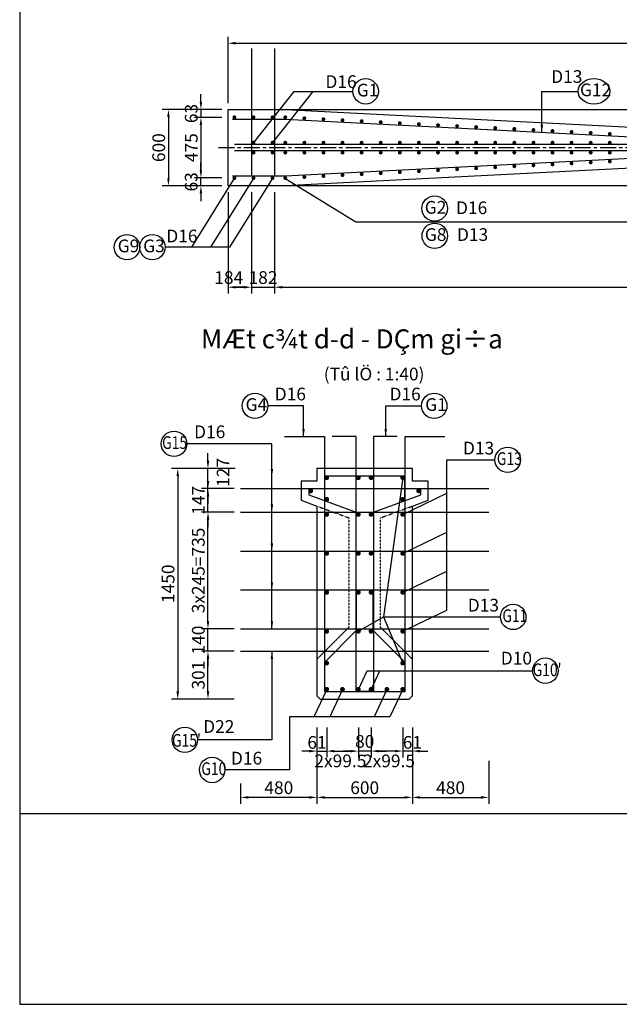
# Model space of a CAD drawing. Units: millimetres. Extents: x 14664 to 53072, y 7501 to 21501.
# Drawn here: x 14664 to 19376, y 7501 to 15240 of the extents above; entities that cross this region are included whole.
import ezdxf

# ---------------------------------------------------------------- set-up
doc = ezdxf.new("R2010")
doc.units = ezdxf.units.MM
doc.linetypes.add('0-DASHED2', pattern=[0.375, 0.25, -0.125])
doc.linetypes.add('CENTER', pattern=[2, 1.25, -0.25, 0.25, -0.25])
for name, color, linetype in [('1', 1, 'Continuous'), ('2', 2, 'Continuous'), ('3', 3, 'Continuous'), ('4', 4, 'Continuous'), ('8', 8, '0-DASHED2'), ('9', 9, 'Continuous'), ('Dimentions', 9, 'Continuous')]:
    doc.layers.add(name, color=color, linetype=linetype)
doc.styles.add('IN', font='VHARIAL.ttf')
doc.styles.add('Thuong', font='VNARIALN.ttf')
doc.dimstyles.new('D40', dxfattribs={"dimscale": 50, "dimtxt": 2, "dimasz": 1.2, "dimexe": 1, "dimexo": 1, "dimgap": 0.5, "dimtad": 1, "dimdec": 0, "dimlfac": 0.8, "dimzin": 0, "dimdsep": 46, "dimtxsty": 'Thuong', "dimcen": 0.09, "dimclrd": 1, "dimclre": 1, "dimclrt": 4, "dimadec": 0, "dimazin": 0, "dimtfac": 1, "dimtdec": 0, "dimtix": 1, "dimtmove": 2, "dimatfit": 3, "dimfxl": 0, "dimtolj": 1, "dimtzin": 0, "dimarcsym": 0})
doc.dimstyles.new('KT50', dxfattribs={"dimscale": 50, "dimtxt": 2, "dimasz": 1.2, "dimexe": 1, "dimexo": 1, "dimgap": 0.5, "dimtad": 1, "dimdec": 0, "dimzin": 0, "dimdsep": 46, "dimtxsty": 'Thuong', "dimcen": 0.09, "dimclrd": 1, "dimclre": 1, "dimclrt": 4, "dimadec": 0, "dimazin": 0, "dimtfac": 1, "dimtdec": 0, "dimtix": 1, "dimtmove": 2, "dimatfit": 3, "dimfxl": 0, "dimtolj": 1, "dimtzin": 0, "dimarcsym": 0})

# ---------------------------------------------------------------- blocks, each defined once
blk = doc.blocks.new('*D46')
at = {"layer": 'Dimentions', "color": 1, "lineweight": -2}
for p, q in [((16357.9, 11712.7), (15856.3, 11712.7)), ((15906.3, 11652.7), (15906.3, 9960.2)), ((16350.5, 9900.2), (15856.3, 9900.2))]:
    blk.add_line(p, q, dxfattribs=at)
at = {"layer": 'Dimentions', "color": 1}
for points in [[(15896.3, 11652.7), (15916.3, 11652.7), (15906.3, 11712.7)], [(15896.3, 9960.2), (15916.3, 9960.2), (15906.3, 9900.2)]]:
    blk.add_solid(points, dxfattribs=at)
at = {"layer": 'Dimentions', "color": 4, "insert": (15830.2, 10806.4), "char_height": 100, "attachment_point": 5, "rotation": 90, "style": 'Thuong'}
blk.add_mtext('\\A1;1450', dxfattribs=at)
blk = doc.blocks.new('*D43')
at = {"layer": 'Dimentions', "color": 1, "lineweight": -2}
for p, q in [((16350.5, 11370.2), (16093.9, 11370.2)), ((16143.9, 10511.4), (16143.9, 11310.2)), ((16350.5, 10451.4), (16093.9, 10451.4))]:
    blk.add_line(p, q, dxfattribs=at)
at = {"layer": 'Dimentions', "color": 1}
for points in [[(16133.9, 11310.2), (16153.9, 11310.2), (16143.9, 11370.2)], [(16133.9, 10511.4), (16153.9, 10511.4), (16143.9, 10451.4)]]:
    blk.add_solid(points, dxfattribs=at)
at = {"layer": 'Dimentions', "color": 4, "insert": (16067.8, 10910.8), "char_height": 100, "attachment_point": 5, "rotation": 90, "style": 'Thuong'}
blk.add_mtext('\\A1;3x245=735', dxfattribs=at)
blk = doc.blocks.new('*D42')
at = {"layer": 'Dimentions', "color": 1, "lineweight": -2}
for p, q in [((16143.9, 10511.4), (16143.9, 10571.4)), ((16350.5, 10451.4), (16093.9, 10451.4)), ((16143.9, 10276.4), (16143.9, 10451.4)), ((16350.5, 10276.4), (16093.9, 10276.4)), ((16143.9, 10216.4), (16143.9, 10156.4))]:
    blk.add_line(p, q, dxfattribs=at)
at = {"layer": 'Dimentions', "color": 1}
for points in [[(16133.9, 10511.4), (16153.9, 10511.4), (16143.9, 10451.4)], [(16133.9, 10216.4), (16153.9, 10216.4), (16143.9, 10276.4)]]:
    blk.add_solid(points, dxfattribs=at)
at = {"layer": 'Dimentions', "color": 4, "insert": (16067.8, 10363.9), "char_height": 100, "attachment_point": 5, "rotation": 90, "style": 'Thuong'}
blk.add_mtext('\\A1;140', dxfattribs=at)
blk = doc.blocks.new('*D41')
at = {"layer": 'Dimentions', "color": 1, "lineweight": -2}
for p, q in [((16350.5, 10276.4), (16093.9, 10276.4)), ((16143.9, 9960.2), (16143.9, 10216.4)), ((16350.5, 9900.2), (16093.9, 9900.2))]:
    blk.add_line(p, q, dxfattribs=at)
at = {"layer": 'Dimentions', "color": 1}
for points in [[(16133.9, 10216.4), (16153.9, 10216.4), (16143.9, 10276.4)], [(16133.9, 9960.2), (16153.9, 9960.2), (16143.9, 9900.2)]]:
    blk.add_solid(points, dxfattribs=at)
at = {"layer": 'Dimentions', "color": 4, "insert": (16067.8, 10088.3), "char_height": 100, "attachment_point": 5, "rotation": 90, "style": 'Thuong'}
blk.add_mtext('\\A1;301', dxfattribs=at)
blk = doc.blocks.new('*D47')
at = {"layer": 'Dimentions', "color": 1, "lineweight": -2}
for p, q in [((17425.5, 9677.8), (17425.5, 9441.1)), ((17674.3, 9677.8), (17674.3, 9441.1)), ((17614.3, 9491.1), (17485.5, 9491.1))]:
    blk.add_line(p, q, dxfattribs=at)
at = {"layer": 'Dimentions', "color": 1}
for points in [[(17485.5, 9501.1), (17485.5, 9481.1), (17425.5, 9491.1)], [(17614.3, 9501.1), (17614.3, 9481.1), (17674.3, 9491.1)]]:
    blk.add_solid(points, dxfattribs=at)
at = {"layer": 'Dimentions', "color": 4, "insert": (17566.5, 9414.1), "char_height": 100, "attachment_point": 5, "style": 'Thuong'}
blk.add_mtext('\\A1;2x99.5', dxfattribs=at)
blk = doc.blocks.new('*D35')
at = {"layer": 'Dimentions', "color": 1, "lineweight": -2}
for p, q in [((17076.8, 9677.8), (17076.8, 9441.1)), ((17325.5, 9677.8), (17325.5, 9441.1)), ((17136.8, 9491.1), (17265.5, 9491.1))]:
    blk.add_line(p, q, dxfattribs=at)
at = {"layer": 'Dimentions', "color": 1}
for points in [[(17136.8, 9501.1), (17136.8, 9481.1), (17076.8, 9491.1)], [(17265.5, 9501.1), (17265.5, 9481.1), (17325.5, 9491.1)]]:
    blk.add_solid(points, dxfattribs=at)
at = {"layer": 'Dimentions', "color": 4, "insert": (17184.5, 9414.1), "char_height": 100, "attachment_point": 5, "style": 'Thuong'}
blk.add_mtext('\\A1;2x99.5', dxfattribs=at)
blk = doc.blocks.new('*D36')
at = {"layer": 'Dimentions', "color": 1, "lineweight": -2}
for p, q in [((17674.3, 9677.8), (17674.3, 9441.1)), ((17750.5, 9677.8), (17750.5, 9441.1)), ((17614.3, 9491.1), (17554.3, 9491.1)), ((17750.5, 9491.1), (17674.3, 9491.1)), ((17810.5, 9491.1), (17870.5, 9491.1))]:
    blk.add_line(p, q, dxfattribs=at)
at = {"layer": 'Dimentions', "color": 1}
for points in [[(17614.3, 9501.1), (17614.3, 9481.1), (17674.3, 9491.1)], [(17810.5, 9501.1), (17810.5, 9481.1), (17750.5, 9491.1)]]:
    blk.add_solid(points, dxfattribs=at)
at = {"layer": 'Dimentions', "color": 4, "insert": (17750.5, 9559.5), "char_height": 100, "attachment_point": 5, "style": 'Thuong'}
blk.add_mtext('\\A1;61', dxfattribs=at)
blk = doc.blocks.new('*D34')
at = {"layer": 'Dimentions', "color": 1, "lineweight": -2}
for p, q in [((17000.5, 9677.8), (17000.5, 9441.1)), ((17076.8, 9677.8), (17076.8, 9441.1)), ((16940.5, 9491.1), (16880.5, 9491.1)), ((17000.5, 9491.1), (17076.8, 9491.1)), ((17136.8, 9491.1), (17196.8, 9491.1))]:
    blk.add_line(p, q, dxfattribs=at)
at = {"layer": 'Dimentions', "color": 1}
for points in [[(16940.5, 9501.1), (16940.5, 9481.1), (17000.5, 9491.1)], [(17136.8, 9501.1), (17136.8, 9481.1), (17076.8, 9491.1)]]:
    blk.add_solid(points, dxfattribs=at)
at = {"layer": 'Dimentions', "color": 4, "insert": (17000.5, 9559.5), "char_height": 100, "attachment_point": 5, "style": 'Thuong'}
blk.add_mtext('\\A1;61', dxfattribs=at)
blk = doc.blocks.new('*D37')
at = {"layer": 'Dimentions', "color": 1, "lineweight": -2}
for p, q in [((17325.5, 9677.8), (17325.5, 9441.1)), ((17425.5, 9677.8), (17425.5, 9441.1)), ((17265.5, 9491.1), (17205.5, 9491.1)), ((17425.5, 9491.1), (17325.5, 9491.1)), ((17485.5, 9491.1), (17545.5, 9491.1))]:
    blk.add_line(p, q, dxfattribs=at)
at = {"layer": 'Dimentions', "color": 1}
for points in [[(17265.5, 9501.1), (17265.5, 9481.1), (17325.5, 9491.1)], [(17485.5, 9501.1), (17485.5, 9481.1), (17425.5, 9491.1)]]:
    blk.add_solid(points, dxfattribs=at)
at = {"layer": 'Dimentions', "color": 4, "insert": (17375.5, 9567.2), "char_height": 100, "attachment_point": 5, "style": 'Thuong'}
blk.add_mtext('\\A1;80', dxfattribs=at)
blk = doc.blocks.new('*D38')
at = {"layer": 'Dimentions', "color": 1, "lineweight": -2}
for p, q in [((17000.5, 9677.8), (17000.5, 9077.2)), ((17750.5, 9677.8), (17750.5, 9077.2)), ((17060.5, 9127.2), (17690.5, 9127.2))]:
    blk.add_line(p, q, dxfattribs=at)
at = {"layer": 'Dimentions', "color": 1}
for points in [[(17060.5, 9137.2), (17060.5, 9117.2), (17000.5, 9127.2)], [(17690.5, 9137.2), (17690.5, 9117.2), (17750.5, 9127.2)]]:
    blk.add_solid(points, dxfattribs=at)
at = {"layer": 'Dimentions', "color": 4, "insert": (17375.5, 9203.3), "char_height": 100, "attachment_point": 5, "style": 'Thuong'}
blk.add_mtext('\\A1;600', dxfattribs=at)
blk = doc.blocks.new('*D39')
at = {"layer": 'Dimentions', "color": 1, "lineweight": -2}
for p, q in [((17000.5, 9677.8), (17000.5, 9077.2)), ((16400.5, 9236.2), (16400.5, 9077.2)), ((16940.5, 9127.2), (16460.5, 9127.2))]:
    blk.add_line(p, q, dxfattribs=at)
at = {"layer": 'Dimentions', "color": 1}
for points in [[(16460.5, 9137.2), (16460.5, 9117.2), (16400.5, 9127.2)], [(16940.5, 9137.2), (16940.5, 9117.2), (17000.5, 9127.2)]]:
    blk.add_solid(points, dxfattribs=at)
at = {"layer": 'Dimentions', "color": 4, "insert": (16700.5, 9203.3), "char_height": 100, "attachment_point": 5, "style": 'Thuong'}
blk.add_mtext('\\A1;480', dxfattribs=at)
blk = doc.blocks.new('*D40')
at = {"layer": 'Dimentions', "color": 1, "lineweight": -2}
for p, q in [((17750.5, 9677.8), (17750.5, 9077.2)), ((18350.5, 9414.4), (18350.5, 9077.2)), ((17810.5, 9127.2), (18290.5, 9127.2))]:
    blk.add_line(p, q, dxfattribs=at)
at = {"layer": 'Dimentions', "color": 1}
for points in [[(17810.5, 9137.2), (17810.5, 9117.2), (17750.5, 9127.2)], [(18290.5, 9137.2), (18290.5, 9117.2), (18350.5, 9127.2)]]:
    blk.add_solid(points, dxfattribs=at)
at = {"layer": 'Dimentions', "color": 4, "insert": (18050.5, 9203.3), "char_height": 100, "attachment_point": 5, "style": 'Thuong'}
blk.add_mtext('\\A1;480', dxfattribs=at)
blk = doc.blocks.new('T1')
at = {"const_width": 0.5}
blk.add_lwpolyline([(-0.25, 0, 1), (0.25, 0, 1)], format="xyb", close=True, dxfattribs=at)
blk = doc.blocks.new('*D45')
at = {"layer": 'Dimentions', "color": 1, "lineweight": -2}
for p, q in [((16143.9, 11772.7), (16143.9, 11832.7)), ((16357.9, 11712.7), (16093.9, 11712.7)), ((16143.9, 11553.9), (16143.9, 11712.7)), ((16350.5, 11553.9), (16093.9, 11553.9)), ((16143.9, 11493.9), (16143.9, 11433.9))]:
    blk.add_line(p, q, dxfattribs=at)
at = {"layer": 'Dimentions', "color": 1}
for points in [[(16133.9, 11772.7), (16153.9, 11772.7), (16143.9, 11712.7)], [(16133.9, 11493.9), (16153.9, 11493.9), (16143.9, 11553.9)]]:
    blk.add_solid(points, dxfattribs=at)
at = {"layer": 'Dimentions', "color": 4, "insert": (16262.8, 11681.4), "char_height": 100, "attachment_point": 5, "rotation": 90, "style": 'Thuong'}
blk.add_mtext('\\A1;127', dxfattribs=at)
blk = doc.blocks.new('*D44')
at = {"layer": 'Dimentions', "color": 1, "lineweight": -2}
for p, q in [((16143.9, 11613.9), (16143.9, 11673.9)), ((16350.5, 11553.9), (16093.9, 11553.9)), ((16143.9, 11370.2), (16143.9, 11553.9)), ((16350.5, 11370.2), (16093.9, 11370.2)), ((16143.9, 11310.2), (16143.9, 11250.2))]:
    blk.add_line(p, q, dxfattribs=at)
at = {"layer": 'Dimentions', "color": 1}
for points in [[(16133.9, 11613.9), (16153.9, 11613.9), (16143.9, 11553.9)], [(16133.9, 11310.2), (16153.9, 11310.2), (16143.9, 11370.2)]]:
    blk.add_solid(points, dxfattribs=at)
at = {"layer": 'Dimentions', "color": 4, "insert": (16068.7, 11462.1), "char_height": 100, "attachment_point": 5, "rotation": 90, "style": 'Thuong'}
blk.add_mtext('\\A1;147', dxfattribs=at)
blk = doc.blocks.new('*D98')
at = {"layer": 'Dimentions', "color": 1, "lineweight": -2}
for p, q in [((16301.5, 14584.3), (16301.5, 15105.1)), ((28301.5, 14584.3), (28301.5, 15105.1)), ((16361.5, 15055.1), (28241.5, 15055.1))]:
    blk.add_line(p, q, dxfattribs=at)
at = {"layer": 'Dimentions', "color": 1}
for points in [[(16361.5, 15065.1), (16361.5, 15045.1), (16301.5, 15055.1)], [(28241.5, 15065.1), (28241.5, 15045.1), (28301.5, 15055.1)]]:
    blk.add_solid(points, dxfattribs=at)
at = {"layer": 'Dimentions', "color": 4, "insert": (22301.5, 15131.8), "char_height": 100, "attachment_point": 5, "style": 'Thuong'}
blk.add_mtext('\\A1;{\\f.VnArial Narrow|b0|i0|c0|p34;24000/2=12000}', dxfattribs=at)
blk = doc.blocks.new('*D95')
at = {"layer": 'Dimentions', "color": 1, "lineweight": -2}
for p, q in [((16667.5, 13884.3), (16667.5, 13087.3)), ((24267.5, 13884.3), (24267.5, 13087.3)), ((16727.5, 13137.3), (24207.5, 13137.3))]:
    blk.add_line(p, q, dxfattribs=at)
at = {"layer": 'Dimentions', "color": 1}
for points in [[(16727.5, 13147.3), (16727.5, 13127.3), (16667.5, 13137.3)], [(24207.5, 13147.3), (24207.5, 13127.3), (24267.5, 13137.3)]]:
    blk.add_solid(points, dxfattribs=at)
at = {"layer": 'Dimentions', "color": 4, "insert": (20467.5, 13213.4), "char_height": 100, "attachment_point": 5, "style": 'Thuong'}
blk.add_mtext('\\A1;7600', dxfattribs=at)
blk = doc.blocks.new('*D100')
at = {"layer": 'Dimentions', "color": 1, "lineweight": -2}
for p, q in [((16088.4, 14594.3), (16088.4, 14654.3)), ((16251.5, 14534.3), (16038.4, 14534.3)), ((16088.4, 14534.3), (16088.4, 14471.8)), ((16251.5, 14471.8), (16038.4, 14471.8)), ((16088.4, 14411.8), (16088.4, 14351.8))]:
    blk.add_line(p, q, dxfattribs=at)
at = {"layer": 'Dimentions', "color": 1}
for points in [[(16078.4, 14594.3), (16098.4, 14594.3), (16088.4, 14534.3)], [(16078.4, 14411.8), (16098.4, 14411.8), (16088.4, 14471.8)]]:
    blk.add_solid(points, dxfattribs=at)
at = {"layer": 'Dimentions', "color": 4, "insert": (16012.3, 14503), "char_height": 100, "attachment_point": 5, "rotation": 90, "style": 'Thuong'}
blk.add_mtext('\\A1;63', dxfattribs=at)
blk = doc.blocks.new('*D93')
at = {"layer": 'Dimentions', "color": 1, "lineweight": -2}
for p, q in [((16301.5, 13884.3), (16301.5, 13087.3)), ((16485.5, 13884.3), (16485.5, 13087.3)), ((16361.5, 13137.3), (16425.5, 13137.3))]:
    blk.add_line(p, q, dxfattribs=at)
at = {"layer": 'Dimentions', "color": 1}
for points in [[(16361.5, 13147.3), (16361.5, 13127.3), (16301.5, 13137.3)], [(16425.5, 13147.3), (16425.5, 13127.3), (16485.5, 13137.3)]]:
    blk.add_solid(points, dxfattribs=at)
at = {"layer": 'Dimentions', "color": 4, "insert": (16306.9, 13213.4), "char_height": 100, "attachment_point": 5, "style": 'Thuong'}
blk.add_mtext('\\A1;184', dxfattribs=at)
blk = doc.blocks.new('*D94')
at = {"layer": 'Dimentions', "color": 1, "lineweight": -2}
for p, q in [((16485.5, 13884.3), (16485.5, 13087.3)), ((16667.5, 13884.3), (16667.5, 13087.3)), ((16425.5, 13137.3), (16365.5, 13137.3)), ((16485.5, 13137.3), (16667.5, 13137.3)), ((16727.5, 13137.3), (16787.5, 13137.3))]:
    blk.add_line(p, q, dxfattribs=at)
at = {"layer": 'Dimentions', "color": 1}
for points in [[(16425.5, 13147.3), (16425.5, 13127.3), (16485.5, 13137.3)], [(16727.5, 13147.3), (16727.5, 13127.3), (16667.5, 13137.3)]]:
    blk.add_solid(points, dxfattribs=at)
at = {"layer": 'Dimentions', "color": 4, "insert": (16576.5, 13213.4), "char_height": 100, "attachment_point": 5, "style": 'Thuong'}
blk.add_mtext('\\A1;182', dxfattribs=at)
blk = doc.blocks.new('*D101')
at = {"layer": 'Dimentions', "color": 1, "lineweight": -2}
for p, q in [((16088.4, 14056.8), (16088.4, 14116.8)), ((16251.5, 13996.8), (16038.4, 13996.8)), ((16251.5, 13934.3), (16038.4, 13934.3)), ((16088.4, 13934.3), (16088.4, 13996.8)), ((16088.4, 13874.3), (16088.4, 13814.3))]:
    blk.add_line(p, q, dxfattribs=at)
at = {"layer": 'Dimentions', "color": 1}
for points in [[(16078.4, 14056.8), (16098.4, 14056.8), (16088.4, 13996.8)], [(16078.4, 13874.3), (16098.4, 13874.3), (16088.4, 13934.3)]]:
    blk.add_solid(points, dxfattribs=at)
at = {"layer": 'Dimentions', "color": 4, "insert": (16012.3, 13965.5), "char_height": 100, "attachment_point": 5, "rotation": 90, "style": 'Thuong'}
blk.add_mtext('\\A1;63', dxfattribs=at)
blk = doc.blocks.new('*D99')
at = {"layer": 'Dimentions', "color": 1, "lineweight": -2}
for p, q in [((16251.5, 14534.3), (15782.9, 14534.3)), ((15832.9, 14474.3), (15832.9, 13994.3)), ((16251.5, 13934.3), (15782.9, 13934.3))]:
    blk.add_line(p, q, dxfattribs=at)
at = {"layer": 'Dimentions', "color": 1}
for points in [[(15822.9, 14474.3), (15842.9, 14474.3), (15832.9, 14534.3)], [(15822.9, 13994.3), (15842.9, 13994.3), (15832.9, 13934.3)]]:
    blk.add_solid(points, dxfattribs=at)
at = {"layer": 'Dimentions', "color": 4, "insert": (15756.8, 14234.3), "char_height": 100, "attachment_point": 5, "rotation": 90, "style": 'Thuong'}
blk.add_mtext('\\A1;600', dxfattribs=at)
blk = doc.blocks.new('*D102')
at = {"layer": 'Dimentions', "color": 1, "lineweight": -2}
for p, q in [((16196.5, 14471.8), (16038.4, 14471.8)), ((16088.4, 14411.8), (16088.4, 14056.8)), ((16151.5, 13996.8), (16038.4, 13996.8))]:
    blk.add_line(p, q, dxfattribs=at)
at = {"layer": 'Dimentions', "color": 1}
for points in [[(16078.4, 14411.8), (16098.4, 14411.8), (16088.4, 14471.8)], [(16078.4, 14056.8), (16098.4, 14056.8), (16088.4, 13996.8)]]:
    blk.add_solid(points, dxfattribs=at)
at = {"layer": 'Dimentions', "color": 4, "insert": (16012.6, 14234.3), "char_height": 100, "attachment_point": 5, "rotation": 90, "style": 'Thuong'}
blk.add_mtext('\\A1;475', dxfattribs=at)

msp = doc.modelspace()

# ---------------------------------------------------------------- linework, layer by layer
msp.add_line((14664.2, 9000.9), (33664.2, 9000.9))
msp.add_lwpolyline([(14664.2, 7500.9), (33664.2, 7500.9), (33664.2, 21500.9), (14664.2, 21500.9)], close=True)
at = {"layer": '1'}
for p, q in [((16506.5, 14278.7), (16821.6, 14677)), ((16656.5, 14278.7), (16971.6, 14677)), ((16821.6, 14677), (17283.1, 14677)), ((16347.8, 13988.7), (16013.4, 13452)), ((16497.8, 13988.9), (16163.4, 13452.2)), ((16647.8, 13988.9), (16313.4, 13452.2)), ((16756.9, 13990.2), (17304.8, 13650)), ((17304.8, 13650), (19741.5, 13650)), ((16313.4, 13452.2), (15807.1, 13452.1)), ((17674.3, 11640.2), (17524.1, 10545.8)), ((17674.3, 11351.4), (18020.6, 11517.5)), ((17674.3, 11045.2), (18020.6, 11211.2)), ((17674.3, 10738.9), (18020.6, 10905)), ((17325.5, 10432.7), (17524.1, 10545.8)), ((17524.1, 10545.8), (18442.7, 10545.8)), ((17524.1, 10545.8), (17674.3, 10182.7)), ((17674.3, 10432.7), (18020.6, 10598.7)), ((17325.5, 9976.4), (17394.9, 10123)), ((17425.5, 9976.4), (17494.9, 10123)), ((17076.8, 9976.4), (16975.9, 9759.3)), ((17201.1, 9976.4), (17100.3, 9759.3)), ((17549.9, 9976.4), (17449.1, 9759.3)), ((17674.3, 9976.4), (17573.4, 9759.3))]:
    msp.add_line(p, q, dxfattribs=at)
for points in [[(28301.5, 13934.3), (16301.5, 13934.3), (16301.5, 14534.3), (28301.5, 14534.3)], [(18020.6, 10598.7), (18020.6, 11780.3), (18399.4, 11780.3)], [(17394.9, 10123), (18695.9, 10123)], [(17573.4, 9759.3), (16784.5, 9759.3), (16784.5, 9343), (16276.8, 9343)]]:
    msp.add_lwpolyline(points, dxfattribs=at)
msp.add_lwpolyline([(17750.5, 10212.7), (17750.5, 11416.8), (17875.5, 11462.7), (17875.5, 11612.7), (17750.5, 11612.7), (17750.5, 11712.7), (17375.5, 11712.7), (17000.5, 11712.7), (17000.5, 11612.7), (16875.5, 11612.7), (16875.5, 11462.7), (17000.5, 11416.8), (17000.5, 10212.7), (17000.5, 9925.2), (17025.5, 9900.2), (17375.5, 9900.2), (17725.5, 9900.2), (17750.5, 9925.2)], close=True, dxfattribs=at)
for centre in [(17383.1, 14677), (17925.2, 13755.5), (17925.9, 13541.3), (15507.1, 13452.1), (15707.1, 13452.1), (16513.2, 12205.1), (17922, 12205.1), (15876.9, 11906.5), (18499.4, 11780.3), (18542.7, 10545.8), (18795.9, 10123), (15961.8, 9579.6), (16176.8, 9343)]:
    msp.add_circle(centre, 100, dxfattribs=at)
msp.add_ellipse((19177.3, 14677), major_axis=(-124.9, 0), ratio=0.800799, dxfattribs=at)
at = {"layer": '2'}
for p, q in [((16485.5, 15014.3), (16485.5, 14010.4)), ((16667.5, 15014.3), (16667.5, 14010.4)), ((20649.5, 14258.2), (16351.5, 14258.2)), ((20649.5, 14210.4), (16351.5, 14210.4)), ((16400.5, 11553.9), (18350.5, 11553.9)), ((16400.5, 11370.2), (18350.5, 11370.2)), ((16400.5, 11063.9), (18350.5, 11063.9)), ((16400.5, 10757.7), (18350.5, 10757.7)), ((16400.5, 10451.4), (18350.5, 10451.4)), ((16400.5, 10276.4), (18350.5, 10276.4))]:
    msp.add_line(p, q, dxfattribs=at)
for points in [[(16336.6, 14458.2), (16749.5, 14458.2), (20649.5, 14258.2), (24033, 14258.2), (24233, 14458.2), (24369.9, 14458.2), (24569.9, 14258.2), (28301.5, 14258.2)], [(28301.5, 14210.4), (24569.9, 14210.4), (24369.9, 14010.4), (24233, 14010.4), (24033, 14210.4), (20649.5, 14210.4), (16749.5, 14010.4), (16336.6, 14010.4)], [(16746.1, 11962.7), (17058.6, 11962.7), (17058.6, 9958.3), (17692.4, 9958.3), (17692.4, 11962.7), (18004.9, 11962.7)], [(17631.1, 11962.7), (17443.6, 11962.7), (17443.6, 9958.3), (17307.4, 9958.3), (17307.4, 11962.7), (17119.9, 11962.7)], [(17690.5, 11458.7), (17690.5, 11652.7), (17375.5, 11652.7), (17060.5, 11652.7), (17060.5, 11458.7)], [(17443.6, 11368.2), (17815.5, 11504.6), (17815.5, 11552.7), (16935.5, 11552.7), (16935.5, 11504.6), (17307.4, 11368.2)], [(17308.7, 10749.8), (17308.7, 10438.6), (17058.7, 10188.6), (17058.7, 9958.4), (17375.5, 9958.4), (17692.3, 9958.4), (17692.3, 10188.6), (17442.3, 10438.6), (17442.3, 10749.8)]]:
    msp.add_lwpolyline(points, dxfattribs=at)
at = {"layer": '3', "linetype": 'CENTER', "ltscale": 100}
msp.add_lwpolyline([(16226, 14234.3), (28301.5, 14234.3)], dxfattribs=at)
at = {"layer": '8', "ltscale": 0.1}
for points in [[(17000.5, 11416.8), (17250.5, 11325.2), (17250.5, 10462.7), (17000.5, 10212.7)], [(17750.5, 10212.7), (17500.5, 10462.7), (17500.5, 11325.2), (17750.5, 11416.8)]]:
    msp.add_lwpolyline(points, dxfattribs=at)
at = {"layer": '9'}
msp.add_lwpolyline([(28301.5, 14134.3), (24601.5, 14134.3), (24401.5, 13934.3), (24201.5, 13934.3), (24001.5, 14134.3), (20651.5, 14134.3), (16751.5, 13934.3), (16301.5, 13934.3), (16301.5, 14234.3), (16301.5, 14534.3), (16751.5, 14534.3), (20651.5, 14334.3), (24001.5, 14334.3), (24201.5, 14534.3), (24401.5, 14534.3), (24601.5, 14334.3), (28301.5, 14334.3)], dxfattribs=at)

# ---------------------------------------------------------------- block references
at = {"layer": '2', "xscale": 30, "yscale": 30}
for p in [(16351.5, 14473.3), (16501.5, 14473.3), (16651.5, 14473.3), (16751.5, 14473.3), (16901.5, 14465.5), (17051.5, 14457.8), (17201.5, 14450.1), (17351.5, 14442.4), (17501.5, 14434.8), (17651.5, 14427.1), (17801.5, 14419.4), (17951.5, 14411.7), (18101.5, 14404), (18251.5, 14396.3), (18401.5, 14388.6), (18551.5, 14380.9), (18701.5, 14373.2), (18851.5, 14365.5), (19001.5, 14357.8), (19151.5, 14350.1), (19301.5, 14342.4), (16501.5, 14273.2), (16651.5, 14273.2), (16751.5, 14273.2), (16901.5, 14273.2), (17051.5, 14273.2), (17201.5, 14273.2), (17351.5, 14273.2), (17501.5, 14273.2), (17651.5, 14273.2), (17801.5, 14273.2), (17951.5, 14273.2), (18101.5, 14273.2), (18251.5, 14273.2), (18401.5, 14273.2), (18551.5, 14273.2), (18701.5, 14273.2), (18851.5, 14273.2), (19001.5, 14273.2), (19151.5, 14273.2), (19301.5, 14273.2)]:
    msp.add_blockref('T1', p, dxfattribs=at)
at = {"layer": '2', "xscale": -30, "yscale": 30, "rotation": 180}
for p in [(16501.5, 14195.4), (16651.5, 14195.4), (16751.5, 14195.4), (16901.5, 14195.4), (17051.5, 14195.4), (17201.5, 14195.4), (17351.5, 14195.4), (17501.5, 14195.4), (17651.5, 14195.4), (17801.5, 14195.4), (17951.5, 14195.4), (18101.5, 14195.4), (18251.5, 14195.4), (18401.5, 14195.4), (18551.5, 14195.4), (18701.5, 14195.4), (18851.5, 14195.4), (19001.5, 14195.4), (19151.5, 14195.4), (19301.5, 14195.4), (18251.5, 14072.3), (18401.5, 14080), (18551.5, 14087.7), (18701.5, 14095.4), (18851.5, 14103.1), (19001.5, 14110.8), (19151.5, 14118.5), (19301.5, 14126.1), (16351.5, 13995.3), (16501.5, 13995.3), (16651.5, 13995.3), (16751.5, 13995.3), (16901.5, 14003.1), (17051.5, 14010.8), (17201.5, 14018.5), (17351.5, 14026.1), (17501.5, 14033.8), (17651.5, 14041.5), (17801.5, 14049.2), (17951.5, 14056.9), (18101.5, 14064.6)]:
    msp.add_blockref('T1', p, dxfattribs=at)
at = {"layer": '2', "yscale": 37.5, "zscale": 1.25}
for p, xscale in [((17076.8, 11640.2), 37.5), ((17325.5, 11640.2), 37.5), ((17425.5, 11640.2), -37.5), ((17674.3, 11640.2), 37.5), ((16951.8, 11536.4), 37.5), ((17799.3, 11536.4), 37.5), ((17076.8, 11470.1), 37.5), ((17674.3, 11470.1), 37.5), ((17076.8, 11351.4), 37.5), ((17325.5, 11351.4), 37.5), ((17425.5, 11351.4), -37.5), ((17674.3, 11351.4), 37.5), ((17076.8, 11045.2), 37.5), ((17325.5, 11045.2), 37.5), ((17425.5, 11045.2), -37.5), ((17674.3, 11045.2), 37.5), ((17076.8, 10738.9), 37.5), ((17325.5, 10738.9), 37.5), ((17425.5, 10738.9), -37.5), ((17674.3, 10738.9), 37.5), ((17076.8, 10432.7), 37.5), ((17325.5, 10432.7), 37.5), ((17425.5, 10432.7), -37.5), ((17674.3, 10432.7), 37.5), ((17076.8, 10182.7), 37.5), ((17674.3, 10182.7), 37.5), ((17076.8, 9976.4), 37.5), ((17201.1, 9976.4), 37.5), ((17325.5, 9976.4), 37.5), ((17425.5, 9976.4), -37.5), ((17549.9, 9976.4), -37.5), ((17674.3, 9976.4), 37.5)]:
    msp.add_blockref('T1', p, dxfattribs=dict(at, xscale=xscale))

# ---------------------------------------------------------------- texts
at = {"layer": '4'}
for s, height, style, p in [('D16', 100, 'Thuong', (17067, 14703.2)), ('D13', 100, 'Thuong', (18841.3, 14743.3)), ('G1', 100, 'Thuong', (17313.4, 14636.8)), ('G12', 100, 'Thuong', (19067.4, 14638.6)), ('G2', 100, 'Thuong', (17847.6, 13715.3)), ('D16', 100, 'Thuong', (18093.4, 13711.7)), ('D16', 100, 'Thuong', (15816.4, 13489.8)), ('G8', 100, 'Thuong', (17848.3, 13501)), ('D13', 100, 'Thuong', (18100.7, 13501.1)), ('G9', 100, 'Thuong', (15434.5, 13411.9)), ('G3', 100, 'Thuong', (15634.5, 13411.9)), ('%%uMÆt c¾t d-d - DÇm gi÷a', 150, 'IN', (16089, 12656.1)), ('(Tû lÖ : 1:40)', 100, 'IN', (17053.9, 12404.8)), ('D16', 100, 'Thuong', (16668.4, 12247.7)), ('D16', 100, 'Thuong', (17570.7, 12247.7)), ('G4', 100, 'Thuong', (16439.3, 12164.9)), ('G1', 100, 'Thuong', (17850.8, 12164.9)), ('D16', 100, 'Thuong', (16034.7, 11950.6)), ('D13', 100, 'Thuong', (18148, 11822.8)), ('D13', 100, 'Thuong', (18185.6, 10588.3)), ('D10', 100, 'Thuong', (18445.1, 10171.4)), ('D22', 100, 'Thuong', (16106, 9634.3)), ('D16', 100, 'Thuong', (16324.5, 9385.5))]:
    msp.add_text(s, height=height, dxfattribs=dict(at, style=style)).set_placement(p)
at = {"layer": '4', "style": 'Thuong', "width": 0.8}
for s, p in [('G15', (15783.8, 11866.1)), ('G13', (18414.3, 11740.1)), ('G11', (18457.6, 10505.6)), ("G10'", (18695.7, 10080.2)), ("G15'", (15861.4, 9525.4)), ('G10', (16091.8, 9302.8))]:
    msp.add_text(s, height=100, dxfattribs=at).set_placement(p)

# ---------------------------------------------------------------- dimensions: what is measured, and where the dimension line sits
at = {"layer": 'Dimentions'}
dim = msp.add_linear_dim(base=(28301.5, 15055.1), p1=(16301.5, 14534.3), p2=(28301.5, 14534.3), text='{\\f.VnArial Narrow|b0|i0|c0|p34;24000/2=<>}', dimstyle='KT50', dxfattribs=at)
dim.commit()
dim.dimension.update_dxf_attribs({"geometry": '*D98', "text_midpoint": (22301.5, 15131.8)})
for base, p1, p2, angle, dimstyle, picture, middle in [((16088.4306103, 14471.7929825), (16301.4605219, 14534.2929825), (16301.4605219, 14471.7929825), 90, 'KT50', '*D100', (16012.2709923, 14503.0429825)), ((15832.9, 13934.3), (16301.5, 14534.3), (16301.5, 13934.3), 90, 'KT50', '*D99', (15756.8, 14234.3)), ((16088.4, 13996.8), (16246.5, 14471.8), (16201.5, 13996.8), 90, 'KT50', '*D102', (16012.6, 14234.3)), ((16088.4306103, 13996.7929825), (16301.4605219, 13934.2929825), (16301.4605219, 13996.7929825), 270, 'KT50', '*D101', (16012.2709923, 13965.5429825)), ((15906.3, 9900.2), (16407.9, 11712.7), (16400.5, 9900.2), 90, 'D40', '*D46', (15830.2, 10806.4)), ((16143.9, 11553.9), (16400.5, 11370.2), (16400.5, 11553.9), 90, 'D40', '*D44', (16068.7, 11462.1)), ((16143.9, 10451.4), (16400.5, 10276.4), (16400.5, 10451.4), 90, 'D40', '*D42', (16067.8, 10363.9)), ((16143.9, 10276.4), (16400.5, 9900.2), (16400.5, 10276.4), 90, 'D40', '*D41', (16067.8, 10088.3)), ((18350.5, 9127.2), (17750.5, 9727.8), (18350.5, 9464.4), 180, 'D40', '*D40', (18050.5, 9203.3))]:
    dim = msp.add_linear_dim(base=base, p1=p1, p2=p2, angle=angle, dimstyle=dimstyle, dxfattribs=at)
    dim.commit()
    dim.dimension.update_dxf_attribs({"geometry": picture, "text_midpoint": middle})
for base, p1, p2, dimstyle, picture, middle in [((16485.5, 13137.3), (16301.5, 13934.3), (16485.5, 13934.3), 'KT50', '*D93', (16306.9, 13213.4)), ((17076.8, 9491.1), (17000.5, 9727.8), (17076.8, 9727.8), 'D40', '*D34', (17000.5, 9559.5))]:
    dim = msp.add_linear_dim(base=base, p1=p1, p2=p2, dimstyle=dimstyle, dxfattribs=at)
    dim.commit()
    dim.dimension.update_dxf_attribs({"geometry": picture, "text_midpoint": middle, "dimtype": 160})
for base, p1, p2, dimstyle, picture, middle in [((16667.5, 13137.3), (16485.5, 13934.3), (16667.5, 13934.3), 'KT50', '*D94', (16576.5, 13213.4)), ((24267.5, 13137.3), (16667.5, 13934.3), (24267.5, 13934.3), 'KT50', '*D95', (20467.5, 13213.4)), ((16400.5, 9127.2), (17000.5, 9727.8), (16400.5, 9286.2), 'D40', '*D39', (16700.5, 9203.3)), ((17750.5, 9127.2), (17000.5, 9727.8), (17750.5, 9727.8), 'D40', '*D38', (17375.5, 9203.3)), ((17325.5, 9491.1), (17425.5, 9727.8), (17325.5, 9727.8), 'D40', '*D37', (17375.5, 9567.2))]:
    dim = msp.add_linear_dim(base=base, p1=p1, p2=p2, dimstyle=dimstyle, dxfattribs=at)
    dim.commit()
    dim.dimension.update_dxf_attribs({"geometry": picture, "text_midpoint": middle})
for base, p1, p2, angle, picture, middle in [((16143.9, 11712.7), (16400.5, 11553.9), (16407.9, 11712.7), 90, '*D45', (16262.8, 11681.4)), ((17674.3, 9491.1), (17750.5, 9727.8), (17674.3, 9727.8), 180, '*D36', (17750.5, 9559.5))]:
    dim = msp.add_linear_dim(base=base, p1=p1, p2=p2, angle=angle, dimstyle='D40', dxfattribs=at)
    dim.commit()
    dim.dimension.update_dxf_attribs({"geometry": picture, "text_midpoint": middle, "dimtype": 160})
dim = msp.add_linear_dim(base=(16143.9, 11370.2), p1=(16400.5, 10451.4), p2=(16400.5, 11370.2), angle=90, text='3x245=<>', dimstyle='D40', dxfattribs=at)
dim.commit()
dim.dimension.update_dxf_attribs({"geometry": '*D43', "text_midpoint": (16067.8, 10910.8)})
dim = msp.add_linear_dim(base=(17325.5, 9491.1), p1=(17076.8, 9727.8), p2=(17325.5, 9727.8), text='2x99.5', dimstyle='D40', dxfattribs=at)
dim.commit()
dim.dimension.update_dxf_attribs({"geometry": '*D35', "text_midpoint": (17184.5, 9414.1), "dimtype": 160})
dim = msp.add_linear_dim(base=(17425.5, 9491.1), p1=(17674.3, 9727.8), p2=(17425.5, 9727.8), angle=180, text='2x99.5', dimstyle='D40', dxfattribs=at)
dim.commit()
dim.dimension.update_dxf_attribs({"geometry": '*D47', "text_midpoint": (17566.5, 9414.1), "dimtype": 160})

# ---------------------------------------------------------------- leaders
for points, dimstyle in [([(18767.7, 14354.7), (18767.7, 14677), (19052.4, 14677)], 'KT50'), ([(16894.5, 11962.7), (16894.5, 12205.1), (16613.2, 12205.1)], 'D40'), ([(17540.7, 11962.7), (17540.7, 12205.1), (17822, 12205.1)], 'D40'), ([(16646.2, 10451.4), (16646.2, 11906.5), (15976.9, 11906.5)], 'D40'), ([(16646.2, 11648.1), (16646.2, 11906.5), (15976.9, 11906.5)], 'D40'), ([(16646.2, 11370.2), (16646.2, 11906.5), (15976.9, 11906.5)], 'D40'), ([(16646.2, 11063.9), (16646.2, 11906.5), (15976.9, 11906.5)], 'D40'), ([(16646.2, 10757.7), (16646.2, 11906.5), (15976.9, 11906.5)], 'D40'), ([(16646.2, 10451.4), (16646.2, 11906.5), (15976.9, 11906.5)], 'D40'), ([(16646.2, 10276.4), (16646.2, 9579.6), (16061.8, 9579.6)], 'D40')]:
    msp.add_leader(points, dimstyle=dimstyle, dxfattribs=at)

doc.saveas('drawing.dxf')
